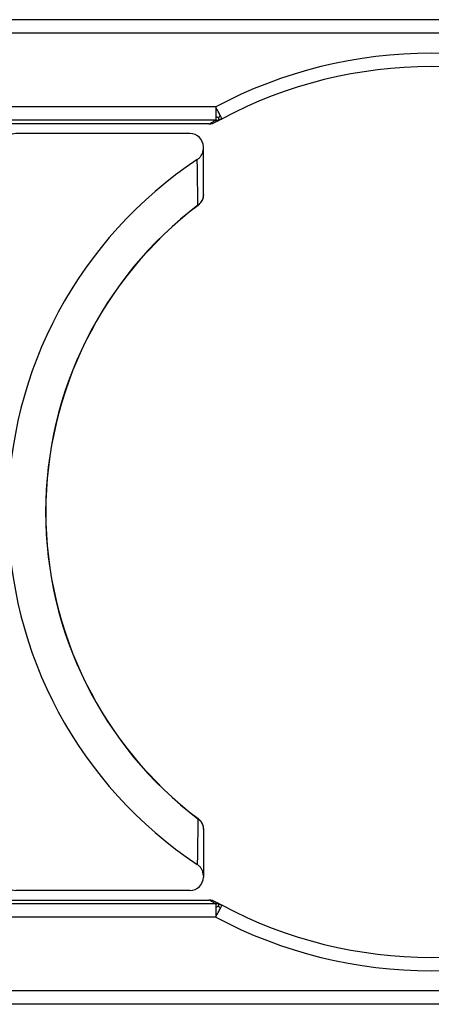
# Model space of a CAD drawing. Units: millimetres. Extents: x -348 to -138, y 61 to 358.
# Drawn here: x -271 to -265, y 281 to 296 of the extents above; entities that cross this region are included whole.
import ezdxf

# ---------------------------------------------------------------- set-up
doc = ezdxf.new("R2010")
doc.units = ezdxf.units.MM

# ---------------------------------------------------------------- blocks, each defined once
blk = doc.blocks.new('54322_A_MODULO_SPINA_CX_01_GM__18', base_point=(-282, 280.85))
at = {"color": 7, "linetype": 'Continuous'}
for p, q in [((-258.675, 295.55), (-271.325, 295.55)), ((-258.675, 295.35), (-271.325, 295.35)), ((-268.216, 294.248), (-271.325, 294.248)), ((-268.216, 294.048), (-271.325, 294.048)), ((-268.316, 293.994), (-271.31, 293.994)), ((-271.31, 282.406), (-268.316, 282.406)), ((-268.216, 282.352), (-271.325, 282.352)), ((-268.216, 282.152), (-271.325, 282.152)), ((-258.675, 281.05), (-271.325, 281.05)), ((-258.675, 280.85), (-271.325, 280.85))]:
    blk.add_line(p, q, dxfattribs=at)
for centre, radius, start, end in [((-265, 288.2), 6.85, 62.0013, 117.9987), ((-265, 288.2), 6.65, 62.0013, 117.9987), ((-268.316, 294.194), 0.2, 270.0003, 298.9556), ((-265, 288.2), 6.65, 117.9987, 118.9556), ((-268.316, 282.206), 0.2, 61.0444, 89.9997), ((-265, 288.2), 6.65, 241.0444, 242.0013), ((-265, 288.2), 6.65, 242.0013, 297.9987), ((-265, 288.2), 6.85, 242.0013, 297.9987)]:
    blk.add_arc(centre, radius, start, end, dxfattribs=at)
for points, knots in [([(-268.149, 294.123), (-268.154, 294.132), (-268.164, 294.151), (-268.18, 294.182), (-268.198, 294.214), (-268.21, 294.237), (-268.216, 294.248)], [0, 0, 0, 0, 0.0304236, 0.0648848, 0.1024082, 0.1414214, 0.1414214, 0.1414214, 0.1414214]), ([(-268.216, 294.248), (-268.216, 294.235), (-268.216, 294.21), (-268.216, 294.173), (-268.216, 294.139), (-268.216, 294.118), (-268.216, 294.107)], [0, 0, 0, 0, 0.0387369, 0.0761333, 0.1103949, 0.1408029, 0.1408029, 0.1408029, 0.1408029]), ([(-268.316, 293.994), (-268.308, 293.998), (-268.292, 294.007), (-268.267, 294.021), (-268.242, 294.034), (-268.225, 294.043), (-268.216, 294.048)], [0, 0, 0, 0, 0.0282772, 0.0567724, 0.0826427, 0.1144247, 0.1144247, 0.1144247, 0.1144247]), ([(-268.175, 294.083), (-268.181, 294.086), (-268.196, 294.093), (-268.209, 294.102), (-268.216, 294.107)], [0, 0, 0, 0, 0.02181112, 0.04778719, 0.04778719, 0.04778719, 0.04778719]), ([(-268.216, 294.107), (-268.216, 294.105), (-268.216, 294.099), (-268.216, 294.091), (-268.216, 294.083), (-268.216, 294.076), (-268.216, 294.07), (-268.216, 294.064), (-268.216, 294.06), (-268.216, 294.056), (-268.216, 294.053), (-268.216, 294.05), (-268.216, 294.049), (-268.216, 294.048), (-268.216, 294.048)], [0, 0, 0, 0, 0.00885416, 0.01711092, 0.02473549, 0.03169307, 0.0379489, 0.04346818, 0.04810856, 0.05196247, 0.05501372, 0.0572461, 0.05864341, 0.05918944, 0.05918944, 0.05918944, 0.05918944]), ([(-268.216, 294.048), (-268.212, 294.048), (-268.204, 294.048), (-268.191, 294.05), (-268.179, 294.051), (-268.171, 294.053), (-268.167, 294.054)], [0, 0, 0, 0, 0.01153415, 0.02435631, 0.03727569, 0.04888354, 0.04888354, 0.04888354, 0.04888354]), ([(-268.175, 294.083), (-268.172, 294.087), (-268.166, 294.095), (-268.157, 294.108), (-268.152, 294.118), (-268.149, 294.123)], [0, 0, 0, 0, 0.01455759, 0.02893905, 0.04739158, 0.04739158, 0.04739158, 0.04739158]), ([(-268.175, 294.083), (-268.174, 294.082), (-268.174, 294.08), (-268.173, 294.077), (-268.172, 294.073), (-268.171, 294.07), (-268.171, 294.068), (-268.17, 294.065), (-268.169, 294.063), (-268.169, 294.061), (-268.168, 294.059), (-268.168, 294.057), (-268.168, 294.056), (-268.168, 294.055), (-268.167, 294.055), (-268.167, 294.054), (-268.167, 294.054), (-268.167, 294.054)], [0, 0, 0, 0, 0.00348993, 0.00692731, 0.01026047, 0.01343773, 0.01640742, 0.01911786, 0.0215174, 0.02365245, 0.0254413, 0.0269043, 0.0280618, 0.02893415, 0.02954171, 0.02990482, 0.03004388, 0.03004388, 0.03004388, 0.03004388]), ([(-268.167, 294.054), (-268.163, 294.055), (-268.155, 294.057), (-268.144, 294.062), (-268.132, 294.066), (-268.125, 294.07), (-268.122, 294.072)], [0, 0, 0, 0, 0.01291191, 0.02451399, 0.03731892, 0.04883175, 0.04883175, 0.04883175, 0.04883175]), ([(-268.122, 294.072), (-268.123, 294.074), (-268.125, 294.078), (-268.131, 294.088), (-268.139, 294.103), (-268.145, 294.116), (-268.149, 294.123)], [0, 0, 0, 0, 0.007612, 0.01522399, 0.03380861, 0.05857865, 0.05857865, 0.05857865, 0.05857865]), ([(-268.216, 282.352), (-268.225, 282.357), (-268.242, 282.366), (-268.267, 282.379), (-268.292, 282.393), (-268.308, 282.402), (-268.316, 282.406)], [0, 0, 0, 0, 0.031782, 0.0576523, 0.0861476, 0.1144247, 0.1144247, 0.1144247, 0.1144247]), ([(-268.167, 282.346), (-268.172, 282.347), (-268.18, 282.349), (-268.191, 282.35), (-268.203, 282.351), (-268.211, 282.352), (-268.216, 282.352)], [0, 0, 0, 0, 0.01291556, 0.02452723, 0.03606172, 0.04888354, 0.04888354, 0.04888354, 0.04888354]), ([(-268.216, 282.352), (-268.216, 282.352), (-268.216, 282.351), (-268.216, 282.35), (-268.216, 282.347), (-268.216, 282.344), (-268.216, 282.34), (-268.216, 282.336), (-268.216, 282.33), (-268.216, 282.324), (-268.216, 282.317), (-268.216, 282.309), (-268.216, 282.301), (-268.216, 282.295), (-268.216, 282.293)], [0, 0, 0, 0, 0.00054588, 0.00194287, 0.00417493, 0.00722605, 0.01108017, 0.01572127, 0.02124096, 0.02749715, 0.03445495, 0.04207952, 0.05033597, 0.05918944, 0.05918944, 0.05918944, 0.05918944]), ([(-268.175, 282.317), (-268.181, 282.314), (-268.196, 282.307), (-268.209, 282.298), (-268.216, 282.293)], [0, 0, 0, 0, 0.02181114, 0.04778722, 0.04778722, 0.04778722, 0.04778722]), ([(-268.216, 282.293), (-268.216, 282.282), (-268.216, 282.261), (-268.216, 282.227), (-268.216, 282.19), (-268.216, 282.165), (-268.216, 282.152)], [0, 0, 0, 0, 0.0304097, 0.0646697, 0.1020631, 0.1408029, 0.1408029, 0.1408029, 0.1408029]), ([(-268.216, 282.152), (-268.21, 282.163), (-268.198, 282.186), (-268.18, 282.218), (-268.164, 282.249), (-268.154, 282.268), (-268.149, 282.277)], [0, 0, 0, 0, 0.0390077, 0.0765366, 0.1110013, 0.1414214, 0.1414214, 0.1414214, 0.1414214]), ([(-268.175, 282.317), (-268.174, 282.318), (-268.174, 282.32), (-268.173, 282.323), (-268.172, 282.327), (-268.171, 282.33), (-268.171, 282.332), (-268.17, 282.335), (-268.169, 282.337), (-268.169, 282.339), (-268.168, 282.341), (-268.168, 282.343), (-268.168, 282.344), (-268.168, 282.345), (-268.167, 282.345), (-268.167, 282.346), (-268.167, 282.346), (-268.167, 282.346)], [0, 0, 0, 0, 0.00348989, 0.00692715, 0.01026016, 0.01343731, 0.01640698, 0.01911755, 0.02151739, 0.02365252, 0.02544141, 0.02690441, 0.02806189, 0.0289342, 0.02954172, 0.02990481, 0.03004385, 0.03004385, 0.03004385, 0.03004385]), ([(-268.175, 282.317), (-268.172, 282.313), (-268.166, 282.305), (-268.157, 282.292), (-268.152, 282.282), (-268.149, 282.277)], [0, 0, 0, 0, 0.01455759, 0.02893906, 0.0473916, 0.0473916, 0.0473916, 0.0473916]), ([(-268.122, 282.328), (-268.126, 282.33), (-268.133, 282.334), (-268.144, 282.339), (-268.156, 282.343), (-268.164, 282.345), (-268.167, 282.346)], [0, 0, 0, 0, 0.01279844, 0.02431776, 0.03722684, 0.04883175, 0.04883175, 0.04883175, 0.04883175]), ([(-268.149, 282.277), (-268.145, 282.284), (-268.139, 282.297), (-268.131, 282.312), (-268.125, 282.322), (-268.123, 282.326), (-268.122, 282.328)], [0, 0, 0, 0, 0.02477571, 0.04335465, 0.05096665, 0.05857865, 0.05857865, 0.05857865, 0.05857865])]:
    blk.add_open_spline(points, degree=3, knots=knots, dxfattribs=at)
blk = doc.blocks.new('54323_A_FERMACONTATTI_CX_01_G_2__20', base_point=(-277.29, 282.55))
at = {"color": 7, "linetype": 'Continuous'}
for p, q in [((-271.299, 293.823), (-273.284, 292.677)), ((-268.6, 293.85), (-271.199, 293.85)), ((-268.4, 293.633), (-268.4, 293.65)), ((-268.4, 292.937), (-268.4, 293.633)), ((-277.29, 292.65), (-277.29, 291.15)), ((-276.997, 292.65), (-277.29, 292.65)), ((-276.997, 292.65), (-275.779, 292.65)), ((-276.997, 292.65), (-276.997, 291.153)), ((-275.779, 291.163), (-275.779, 292.65)), ((-275.072, 292.65), (-275.779, 292.65)), ((-275.072, 291.169), (-275.072, 292.65)), ((-273.384, 292.65), (-275.072, 292.65)), ((-277.29, 291.15), (-276.997, 291.153)), ((-277.29, 291.15), (-277.29, 290.95)), ((-276.997, 291.153), (-275.779, 291.163)), ((-275.779, 291.163), (-275.072, 291.169)), ((-272.713, 291.19), (-275.072, 291.169)), ((-272.713, 291.19), (-272.711, 290.99)), ((-272.711, 290.99), (-277.29, 290.95)), ((-277.29, 285.45), (-277.29, 290.95)), ((-272.523, 290.922), (-272.711, 290.99)), ((-272.523, 285.478), (-272.711, 285.41)), ((-277.29, 285.45), (-272.711, 285.41)), ((-277.29, 285.45), (-277.29, 285.25)), ((-272.713, 285.21), (-272.711, 285.41)), ((-276.997, 285.247), (-277.29, 285.25)), ((-277.29, 285.25), (-277.29, 283.75)), ((-276.997, 285.247), (-276.997, 283.75)), ((-275.779, 285.237), (-276.997, 285.247)), ((-275.072, 285.231), (-275.779, 285.237)), ((-275.779, 283.75), (-275.779, 285.237)), ((-275.072, 283.75), (-275.072, 285.231)), ((-275.072, 285.231), (-272.713, 285.21)), ((-276.997, 283.75), (-277.29, 283.75)), ((-276.997, 283.75), (-275.779, 283.75)), ((-275.072, 283.75), (-275.779, 283.75)), ((-273.384, 283.75), (-275.072, 283.75)), ((-271.299, 282.577), (-273.284, 283.723)), ((-268.4, 283.463), (-268.4, 282.767)), ((-268.4, 282.767), (-268.4, 282.75)), ((-268.6, 282.55), (-271.199, 282.55))]:
    blk.add_line(p, q, dxfattribs=at)
for centre, radius, start, end in [((-271.199, 293.65), 0.2, 90, 120), ((-268.6, 293.65), 0.2, 0, 90), ((-265, 288.2), 6.314, 123.5657, 236.4343), ((-268.6, 292.937), 0.2, 307.2319, 329.309), ((-268.6, 292.937), 0.2, 353.1848, 0), ((-265, 288.2), 5.753, 127.2319, 232.7681), ((-265, 288.2), 5.75, 127.2319, 232.7681), ((-273.384, 292.85), 0.2, 270, 300), ((-272.711, 290.99), 0.2, 340.1086, 90.5), ((-265, 288.2), 8.2, 160.1086, 199.8914), ((-265, 288.2), 8, 160.1086, 199.8914), ((-272.711, 285.41), 0.2, 269.5, 19.8914), ((-273.384, 283.55), 0.2, 60, 90), ((-268.6, 283.463), 0.2, 36.7735, 52.7681), ((-268.6, 283.463), 0.2, 360, 5.4839), ((-268.6, 282.75), 0.2, 270, 0), ((-271.199, 282.75), 0.2, 240, 270)]:
    blk.add_arc(centre, radius, start, end, dxfattribs=at)
for points, knots in [([(-268.491, 293.461), (-268.485, 293.466), (-268.471, 293.476), (-268.454, 293.493), (-268.437, 293.513), (-268.424, 293.534), (-268.413, 293.558), (-268.406, 293.581), (-268.401, 293.607), (-268.4, 293.624), (-268.4, 293.633)], [0, 0, 0, 0, 0.0224716, 0.0506018, 0.0730448, 0.1010907, 0.1236278, 0.1517646, 0.1741887, 0.2020905, 0.2020905, 0.2020905, 0.2020905]), ([(-268.481, 292.781), (-268.482, 292.838), (-268.484, 292.953), (-268.486, 293.122), (-268.489, 293.291), (-268.49, 293.403), (-268.491, 293.461)], [0, 0, 0, 0, 0.1723741, 0.3439026, 0.5071309, 0.6809064, 0.6809064, 0.6809064, 0.6809064]), ([(-268.421, 292.85), (-268.426, 292.842), (-268.433, 292.829), (-268.448, 292.81), (-268.463, 292.794), (-268.475, 292.785), (-268.481, 292.781)], [0, 0, 0, 0, 0.02561626, 0.0464551, 0.06918621, 0.09188428, 0.09188428, 0.09188428, 0.09188428]), ([(-268.437, 292.823), (-268.434, 292.827), (-268.428, 292.836), (-268.424, 292.845), (-268.421, 292.85)], [0, 0, 0, 0, 0.01502843, 0.03071622, 0.03071622, 0.03071622, 0.03071622]), ([(-268.437, 292.823), (-268.436, 292.824), (-268.434, 292.827), (-268.431, 292.831), (-268.428, 292.836), (-268.426, 292.838), (-268.425, 292.84)], [0, 0, 0, 0, 0.00385419, 0.01064292, 0.01582887, 0.0202112, 0.0202112, 0.0202112, 0.0202112]), ([(-268.425, 292.84), (-268.426, 292.839), (-268.426, 292.839), (-268.426, 292.838), (-268.427, 292.838), (-268.427, 292.837), (-268.427, 292.836), (-268.428, 292.836), (-268.428, 292.836), (-268.428, 292.836), (-268.428, 292.835), (-268.428, 292.835), (-268.428, 292.835)], [0, 0, 0, 0, 0.000934304, 0.001828071, 0.002556807, 0.003247961, 0.003923445, 0.004525394, 0.004737136, 0.004884553, 0.004945099, 0.004993873, 0.004993873, 0.004993873, 0.004993873]), ([(-268.428, 292.835), (-268.428, 292.835), (-268.428, 292.835), (-268.428, 292.835), (-268.428, 292.835), (-268.428, 292.835), (-268.428, 292.835)], [0, 0, 0, 0, 0.0000447959, 0.0000872663, 0.0001283023, 0.0001667744, 0.0001667744, 0.0001667744, 0.0001667744]), ([(-268.401, 292.914), (-268.403, 292.906), (-268.405, 292.893), (-268.409, 292.877), (-268.413, 292.866), (-268.417, 292.857), (-268.421, 292.848), (-268.424, 292.842), (-268.425, 292.84)], [0, 0, 0, 0, 0.02276682, 0.03936374, 0.04885702, 0.05948972, 0.06891462, 0.07817445, 0.07817445, 0.07817445, 0.07817445]), ([(-268.4, 292.937), (-268.4, 292.93), (-268.401, 292.915), (-268.405, 292.893), (-268.411, 292.87), (-268.418, 292.857), (-268.421, 292.85)], [0, 0, 0, 0, 0.0224089, 0.044919, 0.06804657, 0.0911848, 0.0911848, 0.0911848, 0.0911848]), ([(-268.481, 292.781), (-268.481, 292.78), (-268.48, 292.78), (-268.48, 292.779), (-268.48, 292.779), (-268.48, 292.779), (-268.479, 292.779)], [0, 0, 0, 0, 0.000710756, 0.001327427, 0.001849723, 0.002277395, 0.002277395, 0.002277395, 0.002277395]), ([(-268.437, 292.823), (-268.439, 292.819), (-268.446, 292.811), (-268.456, 292.799), (-268.467, 292.788), (-268.475, 292.782), (-268.479, 292.779)], [0, 0, 0, 0, 0.01450783, 0.03044864, 0.0456304, 0.06180481, 0.06180481, 0.06180481, 0.06180481]), ([(-268.479, 292.779), (-268.479, 292.779), (-268.479, 292.778), (-268.479, 292.778), (-268.479, 292.778), (-268.479, 292.778), (-268.479, 292.778)], [0, 0, 0, 0, 0.0003387264, 0.0005707047, 0.0006658825, 0.0007610604, 0.0007610604, 0.0007610604, 0.0007610604]), ([(-268.481, 283.619), (-268.482, 283.562), (-268.484, 283.447), (-268.486, 283.278), (-268.489, 283.109), (-268.49, 282.997), (-268.491, 282.939)], [0, 0, 0, 0, 0.1723745, 0.3439026, 0.5071311, 0.6809064, 0.6809064, 0.6809064, 0.6809064]), ([(-268.479, 283.621), (-268.48, 283.621), (-268.48, 283.621), (-268.48, 283.62), (-268.48, 283.62), (-268.481, 283.62), (-268.481, 283.619)], [0, 0, 0, 0, 0.000427672, 0.000949967, 0.001566638, 0.002277395, 0.002277395, 0.002277395, 0.002277395]), ([(-268.481, 283.619), (-268.475, 283.615), (-268.463, 283.606), (-268.447, 283.589), (-268.432, 283.57), (-268.425, 283.557), (-268.421, 283.55)], [0, 0, 0, 0, 0.02046343, 0.0454284, 0.07108979, 0.09188355, 0.09188355, 0.09188355, 0.09188355]), ([(-268.479, 283.622), (-268.479, 283.622), (-268.479, 283.622), (-268.479, 283.622), (-268.479, 283.622), (-268.479, 283.621), (-268.479, 283.621)], [0, 0, 0, 0, 0.0000951778, 0.0001903557, 0.0004330773, 0.0007610604, 0.0007610604, 0.0007610604, 0.0007610604]), ([(-268.437, 283.577), (-268.439, 283.581), (-268.446, 283.589), (-268.456, 283.601), (-268.467, 283.612), (-268.475, 283.618), (-268.479, 283.621)], [0, 0, 0, 0, 0.01450783, 0.03044864, 0.0456304, 0.06180481, 0.06180481, 0.06180481, 0.06180481]), ([(-268.44, 283.582), (-268.438, 283.581), (-268.435, 283.576), (-268.431, 283.57), (-268.427, 283.564), (-268.425, 283.56), (-268.424, 283.558)], [0, 0, 0, 0, 0.00663938, 0.0152486, 0.02273176, 0.02879883, 0.02879883, 0.02879883, 0.02879883]), ([(-268.437, 283.577), (-268.435, 283.576), (-268.433, 283.572), (-268.43, 283.568), (-268.427, 283.563), (-268.425, 283.56), (-268.424, 283.558)], [0, 0, 0, 0, 0.0056914, 0.0118512, 0.01752744, 0.02261753, 0.02261753, 0.02261753, 0.02261753]), ([(-268.437, 283.577), (-268.434, 283.573), (-268.428, 283.564), (-268.424, 283.555), (-268.421, 283.55)], [0, 0, 0, 0, 0.01502843, 0.03071622, 0.03071622, 0.03071622, 0.03071622]), ([(-268.424, 283.558), (-268.421, 283.552), (-268.415, 283.54), (-268.409, 283.522), (-268.404, 283.504), (-268.402, 283.49), (-268.401, 283.482)], [0, 0, 0, 0, 0.02231838, 0.0384676, 0.05622698, 0.08039232, 0.08039232, 0.08039232, 0.08039232]), ([(-268.421, 283.55), (-268.418, 283.544), (-268.412, 283.53), (-268.405, 283.508), (-268.401, 283.484), (-268.4, 283.469), (-268.4, 283.463)], [0, 0, 0, 0, 0.02075583, 0.04626488, 0.0709837, 0.0911831, 0.0911831, 0.0911831, 0.0911831]), ([(-268.4, 282.767), (-268.4, 282.775), (-268.401, 282.792), (-268.406, 282.817), (-268.413, 282.842), (-268.424, 282.865), (-268.436, 282.886), (-268.452, 282.905), (-268.471, 282.924), (-268.484, 282.934), (-268.491, 282.939)], [0, 0, 0, 0, 0.0225495, 0.0506029, 0.0786263, 0.1010936, 0.1236714, 0.1517608, 0.1769601, 0.2020916, 0.2020916, 0.2020916, 0.2020916])]:
    blk.add_open_spline(points, degree=3, knots=knots, dxfattribs=at)
blk = doc.blocks.new('CX_01_GM__21', base_point=(-282, 280.85))
for name, p in [('54322_A_MODULO_SPINA_CX_01_GM__18', (-282, 280.85)), ('54323_A_FERMACONTATTI_CX_01_G_2__20', (-277.29, 282.55))]:
    blk.add_blockref(name, p)
blk = doc.blocks.new('Inferiore1', base_point=(-265, 288.65))
blk.add_blockref('CX_01_GM__21', (-282, 280.85))

msp = doc.modelspace()

# ---------------------------------------------------------------- block references
msp.add_blockref('Inferiore1', (-265, 288.65))

doc.saveas('drawing.dxf')
